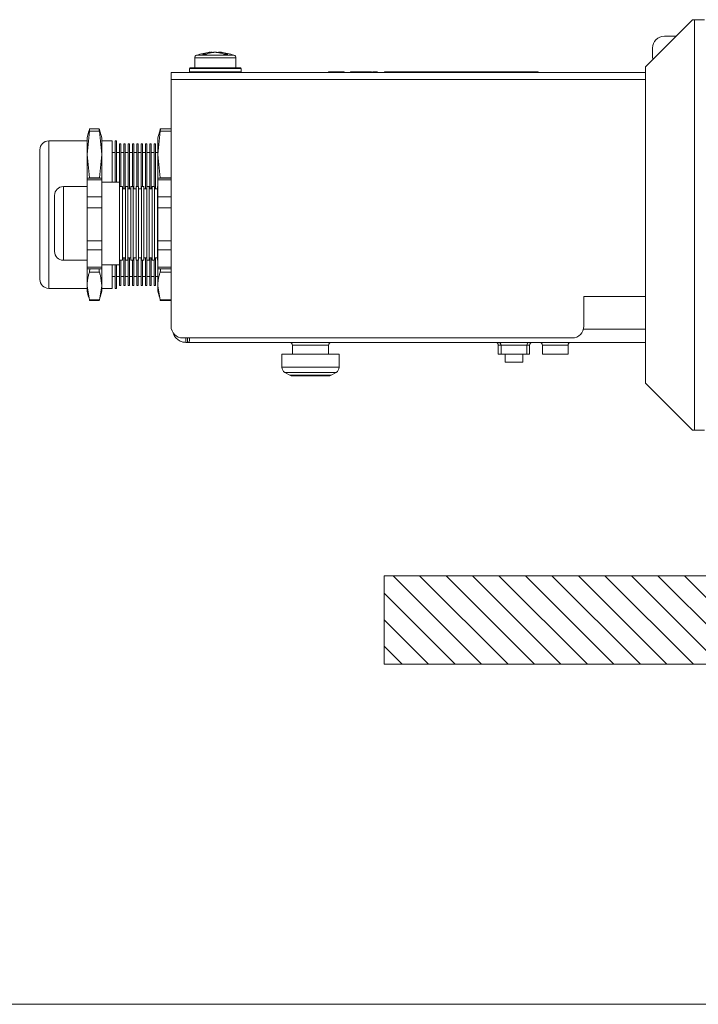
# Model space of a CAD drawing. Units: millimetres. Extents: x 5 to 416, y 5 to 292.
# Drawn here: x 327 to 338, y 203 to 220 of the extents above; entities that cross this region are included whole.
import ezdxf

# ---------------------------------------------------------------- set-up
doc = ezdxf.new("R2010")
doc.units = ezdxf.units.MM

msp = doc.modelspace()

# ---------------------------------------------------------------- hatches: boundary and pattern name
at = {"linetype": 'Continuous'}
h = msp.add_hatch(dxfattribs=at)
h.set_pattern_fill('ANSI31', scale=0.1, angle=90, style=0)
h.paths.add_polyline_path([(384.5334, 210.7339), (384.5334, 209.2339), (332.8677, 209.2339), (332.8677, 210.7339)], flags=0)

# ---------------------------------------------------------------- linework, layer by layer
at = {"color": 7, "linetype": 'Continuous', "lineweight": 15}
for p, q in [((338.1006, 220.161), (337.3006, 219.361)), ((338.1306, 220.161), (338.1006, 220.161)), ((338.1306, 220.161), (338.3006, 220.161)), ((337.6207, 219.881), (337.8206, 219.881)), ((337.4207, 219.531), (337.4207, 219.681)), ((329.6567, 219.5118), (329.6567, 219.3464)), ((329.9132, 219.5951), (329.9121, 219.6085)), ((330.0557, 219.6046), (330.0559, 219.6061)), ((330.0603, 219.6063), (330.0601, 219.6039)), ((330.1013, 219.6085), (330.1, 219.5932)), ((330.3567, 219.3464), (330.3567, 219.5118)), ((329.5767, 219.3464), (329.5667, 219.3364)), ((329.5667, 219.3364), (329.5667, 219.2764)), ((330.3825, 219.3364), (329.5667, 219.3364)), ((329.5767, 219.3464), (330.3739, 219.3464)), ((330.3739, 219.3464), (330.4367, 219.3464)), ((330.4467, 219.3364), (330.3825, 219.3364)), ((330.4467, 219.3364), (330.4367, 219.3464)), ((330.4467, 219.2764), (330.4467, 219.3364)), ((337.3006, 219.361), (337.3006, 214.001)), ((329.2567, 219.2664), (329.2567, 219.1464)), ((329.2567, 219.2664), (337.3006, 219.2664)), ((329.5667, 219.2764), (329.5767, 219.2664)), ((329.5667, 219.2764), (330.3825, 219.2764)), ((330.3825, 219.2764), (330.4467, 219.2764)), ((330.4367, 219.2664), (330.4467, 219.2764)), ((331.7567, 219.2674), (331.7567, 219.2664)), ((331.7567, 219.2674), (335.7567, 219.2674)), ((331.928, 219.2774), (331.928, 219.2674)), ((331.9986, 219.2774), (331.9986, 219.2674)), ((332.0132, 219.2774), (331.9986, 219.2774)), ((332.0132, 219.2774), (332.0132, 219.2674)), ((332.0184, 219.2774), (332.0161, 219.2774)), ((332.0536, 219.2774), (332.022, 219.2774)), ((332.0536, 219.2774), (332.0536, 219.2674)), ((332.1424, 219.2774), (332.1424, 219.2674)), ((332.1927, 219.2774), (332.1927, 219.2674)), ((332.2981, 219.2774), (332.2981, 219.2674)), ((332.3879, 219.2774), (332.2981, 219.2774)), ((332.3879, 219.2774), (332.3879, 219.2674)), ((332.3924, 219.2774), (332.3924, 219.2674)), ((332.4783, 219.2774), (332.3924, 219.2774)), ((332.4783, 219.2774), (332.4783, 219.2674)), ((332.5135, 219.2774), (332.4906, 219.2774)), ((332.5661, 219.2774), (332.5661, 219.2674)), ((332.6167, 219.2774), (332.6167, 219.2674)), ((332.6439, 219.2774), (332.6167, 219.2774)), ((332.6439, 219.2774), (332.6439, 219.2674)), ((332.6526, 219.2774), (332.6526, 219.2674)), ((332.7513, 219.2774), (332.6701, 219.2774)), ((332.7513, 219.2774), (332.7513, 219.2674)), ((332.7558, 219.2774), (332.7545, 219.2774)), ((332.7558, 219.2774), (332.7558, 219.2674)), ((332.8767, 219.2774), (332.8767, 219.2674)), ((333.0267, 219.2774), (332.8767, 219.2774)), ((335.4318, 219.2774), (333.0267, 219.2774)), ((335.4818, 219.2774), (335.4318, 219.2774)), ((335.4818, 219.2674), (335.4818, 219.2774)), ((335.7567, 219.2674), (335.7567, 219.2664)), ((329.2567, 214.9664), (329.2567, 219.1464)), ((327.8707, 218.2701), (327.8313, 217.8752)), ((327.8575, 218.2548), (327.8313, 218.157)), ((327.8313, 217.8752), (327.8313, 218.157)), ((327.8575, 218.2535), (327.8707, 218.2995)), ((328.0363, 218.3135), (327.8761, 218.3135)), ((328.0407, 218.3035), (328.042, 218.2995)), ((328.042, 218.2995), (328.0552, 218.2535)), ((328.0813, 217.8752), (328.042, 218.2701)), ((328.0813, 218.157), (328.0551, 218.2548)), ((328.0813, 218.157), (328.0813, 217.8752)), ((329.0707, 218.2701), (329.0313, 217.8752)), ((329.0575, 218.2548), (329.0313, 218.157)), ((329.0313, 217.8752), (329.0313, 218.157)), ((329.0575, 218.2535), (329.0707, 218.2995)), ((329.2567, 218.3135), (329.0761, 218.3135)), ((327.8313, 218.107), (327.1813, 218.107)), ((328.2591, 218.107), (328.0813, 218.107)), ((328.2591, 217.407), (328.2591, 218.107)), ((328.3322, 218.107), (328.3091, 218.107)), ((328.3091, 217.407), (328.3091, 218.107)), ((328.3322, 217.407), (328.3322, 218.107)), ((328.4053, 218.057), (328.3822, 218.057)), ((328.3822, 218.057), (328.3822, 217.332)), ((328.4053, 217.332), (328.4053, 218.057)), ((328.4785, 218.057), (328.4553, 218.057)), ((328.4553, 218.057), (328.4553, 217.292)), ((328.4785, 217.298), (328.4785, 218.057)), ((328.5516, 218.057), (328.5285, 218.057)), ((328.5285, 218.057), (328.5285, 217.292)), ((328.5516, 217.298), (328.5516, 218.057)), ((328.6248, 218.057), (328.6016, 218.057)), ((328.6016, 218.057), (328.6016, 217.332)), ((328.6248, 217.298), (328.6248, 218.057)), ((328.6979, 218.057), (328.6748, 218.057)), ((328.6748, 218.057), (328.6748, 217.332)), ((328.6979, 217.332), (328.6979, 218.057)), ((328.7711, 218.057), (328.7479, 218.057)), ((328.7479, 218.057), (328.7479, 217.292)), ((328.7711, 217.332), (328.7711, 218.057)), ((328.8442, 218.057), (328.8211, 218.057)), ((328.8211, 218.057), (328.8211, 217.292)), ((328.8442, 217.298), (328.8442, 218.057)), ((328.9173, 218.057), (328.8942, 218.057)), ((328.8942, 218.057), (328.8942, 217.292)), ((328.9173, 217.298), (328.9173, 218.057)), ((328.9905, 218.057), (328.9673, 218.057)), ((328.9673, 218.057), (328.9673, 217.332)), ((328.9905, 217.298), (328.9905, 218.057)), ((327.0313, 215.757), (327.0313, 217.957)), ((327.8313, 217.8752), (327.8707, 217.4804)), ((327.8313, 217.4745), (327.8313, 217.8752)), ((328.042, 217.4804), (328.0813, 217.8752)), ((328.0813, 217.8752), (328.0813, 217.4745)), ((328.3091, 217.907), (328.2591, 217.907)), ((328.3822, 217.907), (328.3322, 217.907)), ((328.4553, 217.907), (328.4053, 217.907)), ((328.5285, 217.907), (328.4785, 217.907)), ((328.6016, 217.907), (328.5516, 217.907)), ((328.6748, 217.907), (328.6248, 217.907)), ((328.7479, 217.907), (328.6979, 217.907)), ((328.8211, 217.907), (328.7711, 217.907)), ((328.8942, 217.907), (328.8442, 217.907)), ((328.9673, 217.907), (328.9173, 217.907)), ((329.0313, 217.907), (328.9905, 217.907)), ((329.0313, 217.8752), (329.0707, 217.4804)), ((329.0313, 217.4745), (329.0313, 217.8752)), ((327.8313, 217.332), (327.4313, 217.332)), ((328.0813, 217.4745), (327.8313, 217.4745)), ((327.8313, 217.4446), (327.8313, 217.4745)), ((327.8313, 217.4446), (327.8313, 217.1602)), ((328.0813, 217.4745), (328.0813, 217.4446)), ((328.0813, 217.4446), (328.0813, 217.3024)), ((328.3813, 217.407), (328.0813, 217.407)), ((328.3813, 217.407), (328.3813, 216.3389)), ((328.4313, 217.332), (328.3813, 217.332)), ((328.4313, 216.082), (328.4313, 217.332)), ((328.5223, 217.332), (328.4813, 217.332)), ((328.4813, 216.082), (328.4813, 217.332)), ((328.5223, 216.082), (328.5223, 217.332)), ((328.6133, 217.332), (328.5723, 217.332)), ((328.5723, 216.082), (328.5723, 217.332)), ((328.6133, 216.082), (328.6133, 217.332)), ((328.7043, 217.332), (328.6633, 217.332)), ((328.6633, 216.082), (328.6633, 217.332)), ((328.7043, 216.082), (328.7043, 217.332)), ((328.7953, 217.332), (328.7543, 217.332)), ((328.7543, 216.082), (328.7543, 217.332)), ((328.7953, 216.082), (328.7953, 217.332)), ((328.8863, 217.332), (328.8453, 217.332)), ((328.8453, 216.082), (328.8453, 217.332)), ((328.8863, 216.082), (328.8863, 217.332)), ((328.9773, 217.332), (328.9363, 217.332)), ((328.9363, 216.082), (328.9363, 217.332)), ((328.9773, 216.082), (328.9773, 217.332)), ((329.0313, 217.332), (329.0273, 217.332)), ((329.0273, 216.082), (329.0273, 217.332)), ((329.2567, 217.4745), (329.0313, 217.4745)), ((329.0313, 217.4446), (329.0313, 217.4745)), ((329.0313, 217.4446), (329.0313, 217.1602)), ((327.2813, 216.4572), (327.2813, 217.182)), ((327.8313, 216.9737), (327.8313, 217.1602)), ((328.0813, 217.3024), (328.0813, 217.1602)), ((328.0813, 217.1602), (328.0813, 216.9737)), ((328.4813, 217.292), (328.4313, 217.292)), ((328.5723, 217.292), (328.5223, 217.292)), ((328.6633, 217.292), (328.6133, 217.292)), ((328.7543, 217.292), (328.7043, 217.292)), ((328.8453, 217.292), (328.7953, 217.292)), ((328.9363, 217.292), (328.8863, 217.292)), ((329.0273, 217.292), (328.9773, 217.292)), ((329.0313, 216.9737), (329.0313, 217.1602)), ((327.8313, 216.9737), (327.8313, 216.4143)), ((328.0813, 216.9737), (328.0813, 216.8605)), ((328.0813, 216.8605), (328.0813, 216.4441)), ((329.0313, 216.9737), (329.0313, 216.4143)), ((327.2813, 216.232), (327.2813, 216.4572)), ((327.8313, 216.2597), (327.8313, 216.4143)), ((328.0813, 216.4441), (328.0813, 216.4143)), ((328.0813, 216.4143), (328.0813, 216.2597)), ((328.3813, 216.3389), (328.3813, 216.007)), ((329.0313, 216.2597), (329.0313, 216.4143)), ((327.8313, 216.2597), (327.8313, 215.9686)), ((328.0813, 216.2597), (328.0813, 216.2442)), ((328.0813, 216.2442), (328.0813, 216.0275)), ((329.0313, 216.2597), (329.0313, 215.9686)), ((327.4313, 216.082), (327.8313, 216.082)), ((328.0813, 216.0275), (328.0813, 215.9686)), ((328.0813, 216.007), (328.3813, 216.007)), ((328.2591, 215.607), (328.2591, 216.007)), ((328.3091, 215.607), (328.3091, 216.007)), ((328.3322, 215.607), (328.3322, 216.007)), ((328.3813, 216.082), (328.4313, 216.082)), ((328.3822, 216.082), (328.3822, 215.657)), ((328.4053, 215.657), (328.4053, 216.082)), ((328.4313, 216.122), (328.4813, 216.122)), ((328.4553, 216.122), (328.4553, 215.657)), ((328.4785, 215.657), (328.4785, 216.122)), ((328.4813, 216.082), (328.5223, 216.082)), ((328.5223, 216.122), (328.5723, 216.122)), ((328.5285, 216.122), (328.5285, 215.657)), ((328.5516, 215.657), (328.5516, 216.122)), ((328.5723, 216.082), (328.6133, 216.082)), ((328.6016, 216.082), (328.6016, 215.657)), ((328.6133, 216.122), (328.6633, 216.122)), ((328.6248, 215.657), (328.6248, 216.122)), ((328.6633, 216.082), (328.7043, 216.082)), ((328.6748, 216.082), (328.6748, 215.657)), ((328.6979, 215.657), (328.6979, 216.082)), ((328.7043, 216.122), (328.7543, 216.122)), ((328.7479, 216.122), (328.7479, 215.657)), ((328.7543, 216.082), (328.7953, 216.082)), ((328.7711, 215.657), (328.7711, 216.082)), ((328.7953, 216.122), (328.8453, 216.122)), ((328.8211, 216.122), (328.8211, 215.657)), ((328.8442, 215.657), (328.8442, 216.122)), ((328.8453, 216.082), (328.8863, 216.082)), ((328.8863, 216.122), (328.9363, 216.122)), ((328.8942, 216.122), (328.8942, 215.657)), ((328.9173, 215.657), (328.9173, 216.122)), ((328.9363, 216.082), (328.9773, 216.082)), ((328.9673, 216.082), (328.9673, 215.657)), ((328.9773, 216.122), (329.0273, 216.122)), ((328.9905, 215.657), (328.9905, 216.122)), ((329.0273, 216.082), (329.0313, 216.082)), ((327.8313, 215.9396), (327.8313, 215.9686)), ((327.8313, 215.9396), (328.0813, 215.9396)), ((327.8313, 215.648), (327.8313, 215.9396)), ((328.0813, 215.9686), (328.0813, 215.9396)), ((328.0813, 215.9396), (328.0813, 215.648)), ((329.0313, 215.9396), (329.0313, 215.9686)), ((329.0313, 215.9396), (329.2567, 215.9396)), ((329.0313, 215.648), (329.0313, 215.9396)), ((327.8707, 215.4146), (327.8313, 215.648)), ((327.8313, 215.557), (327.8313, 215.648)), ((328.0813, 215.648), (328.042, 215.4146)), ((328.0813, 215.648), (328.0813, 215.557)), ((328.2591, 215.807), (328.3091, 215.807)), ((328.3322, 215.807), (328.3822, 215.807)), ((328.3822, 215.657), (328.4053, 215.657)), ((328.4053, 215.807), (328.4553, 215.807)), ((328.4553, 215.657), (328.4785, 215.657)), ((328.4785, 215.807), (328.5285, 215.807)), ((328.5285, 215.657), (328.5516, 215.657)), ((328.5516, 215.807), (328.6016, 215.807)), ((328.6016, 215.657), (328.6248, 215.657)), ((328.6248, 215.807), (328.6748, 215.807)), ((328.6748, 215.657), (328.6979, 215.657)), ((328.6979, 215.807), (328.7479, 215.807)), ((328.7479, 215.657), (328.7711, 215.657)), ((328.7711, 215.807), (328.8211, 215.807)), ((328.8211, 215.657), (328.8442, 215.657)), ((328.8442, 215.807), (328.8942, 215.807)), ((328.8942, 215.657), (328.9173, 215.657)), ((328.9173, 215.807), (328.9673, 215.807)), ((328.9673, 215.657), (328.9905, 215.657)), ((328.9905, 215.807), (329.0313, 215.807)), ((329.0313, 215.648), (329.0707, 215.4146)), ((329.0313, 215.557), (329.0313, 215.648)), ((327.1813, 215.607), (327.8313, 215.607)), ((327.8313, 215.557), (327.8575, 215.4593)), ((328.0551, 215.4593), (328.0813, 215.557)), ((328.0813, 215.607), (328.2591, 215.607)), ((328.3091, 215.607), (328.3322, 215.607)), ((329.0313, 215.557), (329.0575, 215.4593)), ((327.8761, 215.4006), (328.0363, 215.4006)), ((329.0761, 215.4006), (329.2567, 215.4006)), ((337.3006, 215.4664), (336.2567, 215.4664)), ((336.2567, 215.4664), (336.2567, 214.9664)), ((329.4567, 214.7664), (336.0567, 214.7664)), ((329.5063, 214.7664), (329.5063, 214.6917)), ((329.5063, 214.6917), (329.5328, 214.6917)), ((329.5328, 214.6917), (329.5328, 214.7664)), ((329.5328, 214.6917), (337.3006, 214.6917)), ((331.1357, 214.4917), (331.1357, 214.2694)), ((331.1357, 214.4917), (331.9975, 214.4917)), ((331.3157, 214.6417), (331.3157, 214.4917)), ((331.9257, 214.4917), (331.9257, 214.6417)), ((331.9975, 214.4917), (332.1057, 214.4917)), ((332.1057, 214.2694), (332.1057, 214.4917)), ((334.8057, 214.6417), (334.8057, 214.4917)), ((334.8532, 214.4917), (334.8057, 214.4917)), ((334.8532, 214.6417), (334.8532, 214.4917)), ((335.0707, 214.4917), (334.8532, 214.4917)), ((334.9207, 214.4917), (334.9207, 214.3567)), ((335.2882, 214.4917), (335.0707, 214.4917)), ((335.2207, 214.3567), (335.2207, 214.4917)), ((335.2882, 214.4917), (335.2882, 214.6417)), ((335.3357, 214.4917), (335.2882, 214.4917)), ((335.3357, 214.4917), (335.3357, 214.6417)), ((335.5532, 214.6417), (335.5532, 214.4917)), ((335.7707, 214.4917), (335.5532, 214.4917)), ((335.9882, 214.4917), (335.7707, 214.4917)), ((335.9882, 214.4917), (335.9882, 214.6417)), ((335.2207, 214.3567), (334.9207, 214.3567)), ((331.1857, 214.1828), (331.2684, 214.1351)), ((331.973, 214.1351), (332.0557, 214.1828)), ((331.923, 214.1217), (331.3184, 214.1217)), ((337.3006, 214.001), (338.1006, 213.201)), ((338.1006, 213.201), (338.1306, 213.201)), ((338.3006, 213.201), (338.1306, 213.201))]:
    msp.add_line(p, q, dxfattribs=at)
at = {"color": 7, "linetype": 'Continuous', "lineweight": 0}
for p, q in [((338.1306, 220.161), (338.1306, 213.201)), ((330.2486, 219.5118), (329.6567, 219.5118)), ((329.69, 219.5589), (330.2256, 219.5589)), ((329.897, 219.5907), (329.896, 219.6061)), ((330.0464, 219.6053), (330.0463, 219.6061)), ((330.0601, 219.6039), (330.0603, 219.6061)), ((330.1146, 219.5888), (330.1157, 219.6061)), ((330.2256, 219.5589), (330.3234, 219.5589)), ((330.3567, 219.5118), (330.2486, 219.5118)), ((333.0267, 219.2774), (333.0267, 219.2674)), ((335.4318, 219.2774), (335.4318, 219.2674)), ((329.2567, 219.1464), (337.3006, 219.1464)), ((328.042, 218.2701), (327.8707, 218.2701)), ((329.2567, 218.2701), (329.0707, 218.2701)), ((327.1813, 218.107), (327.1813, 215.607)), ((327.4313, 217.332), (327.4313, 216.3784)), ((328.0813, 217.4446), (327.8313, 217.4446)), ((327.8707, 217.4804), (328.042, 217.4804)), ((329.2567, 217.4446), (329.0313, 217.4446)), ((329.0707, 217.4804), (329.2567, 217.4804)), ((327.8313, 217.1602), (328.0813, 217.1602)), ((329.0313, 217.1602), (329.2567, 217.1602)), ((328.0813, 216.9737), (327.8313, 216.9737)), ((329.2567, 216.9737), (329.0313, 216.9737)), ((327.4313, 216.3784), (327.4313, 216.082)), ((327.8313, 216.4143), (328.0813, 216.4143)), ((329.0313, 216.4143), (329.2567, 216.4143)), ((328.0813, 216.2597), (327.8313, 216.2597)), ((329.2567, 216.2597), (329.0313, 216.2597)), ((327.8313, 215.9686), (328.0813, 215.9686)), ((328.042, 215.8813), (327.8707, 215.8813)), ((329.0313, 215.9686), (329.2567, 215.9686)), ((329.2567, 215.8813), (329.0707, 215.8813)), ((327.8707, 215.4146), (328.042, 215.4146)), ((329.0707, 215.4146), (329.2567, 215.4146)), ((336.2504, 214.9167), (337.3006, 214.9167)), ((331.9257, 214.6417), (331.3157, 214.6417)), ((334.8532, 214.6417), (334.8057, 214.6417)), ((335.2882, 214.6417), (334.8532, 214.6417)), ((335.3357, 214.6417), (335.2882, 214.6417)), ((335.9882, 214.6417), (335.5532, 214.6417)), ((331.1357, 214.2694), (332.1057, 214.2694)), ((332.0557, 214.1828), (331.1857, 214.1828)), ((331.2684, 214.1351), (331.973, 214.1351)), ((332.8677, 210.7339), (384.5334, 210.7339)), ((332.8677, 210.7339), (332.8677, 209.2339)), ((332.8677, 209.2339), (384.5334, 209.2339)), ((323.9156, 203.4701), (408.0391, 203.4701))]:
    msp.add_line(p, q, dxfattribs=at)
at = {"color": 7, "linetype": 'Continuous', "lineweight": 15, "flags": 128}
for points in [[(329.9582, 219.6038), (329.9581, 219.6038), (329.9575, 219.6061)], [(330.0552, 219.6038), (330.0552, 219.6038), (330.0559, 219.6061)], [(330.0605, 219.6027), (330.0605, 219.6038), (330.0603, 219.6061)], [(337.4258, 219.4863), (337.4245, 219.492), (337.4207, 219.531)]]:
    msp.add_lwpolyline(points, dxfattribs=at)
at = {"color": 7, "linetype": 'Continuous', "lineweight": 15}
for centre, radius, start, end in [((337.6207, 219.681), 0.2, 90, 180), ((329.7067, 219.5118), 0.05, 109.47122, 180), ((330.0067, 218.6632), 0.95, 95.75366, 109.47122), ((329.9721, 219.1121), 0.4999, 98.75805, 111.68848), ((329.8211, 219.1297), 0.4482, 85.68377, 94.31623), ((330.0495, 219.0654), 0.547, 98.67198, 110.84744), ((329.9615, 219.1051), 0.5073, 68.31669, 80.93191), ((329.9665, 219.0782), 0.5339, 74.45722, 81.40537), ((330.0067, 218.6632), 0.95, 70.52878, 84.2499), ((330.0424, 219.152), 0.4601, 67.36476, 80.83128), ((330.1842, 219.0882), 0.4896, 85.87063, 94.12937), ((330.3067, 219.5118), 0.05, 0, 70.52878), ((327.1813, 217.957), 0.15, 90, 180), ((327.4313, 217.182), 0.15, 90, 180), ((327.4313, 216.232), 0.15, 180, 270), ((327.1813, 215.757), 0.15, 180, 270), ((329.4567, 214.9664), 0.2, 180, 270), ((336.0567, 214.9664), 0.2, 270, 0), ((331.2657, 214.6417), 0.05, 0, 90), ((331.9757, 214.6417), 0.05, 90, 180), ((334.7557, 214.6417), 0.05, 0, 90), ((334.8032, 214.6417), 0.05, 0, 90), ((335.3382, 214.6417), 0.05, 90, 180), ((335.3857, 214.6417), 0.05, 90, 180), ((335.5032, 214.6417), 0.05, 0, 90), ((336.0382, 214.6417), 0.05, 90, 180), ((331.2357, 214.2694), 0.1, 180, 240), ((332.0057, 214.2694), 0.1, 300, 0), ((331.3184, 214.2217), 0.1, 240, 270), ((331.923, 214.2217), 0.1, 270, 300)]:
    msp.add_arc(centre, radius, start, end, dxfattribs=at)
for points, knots in [([(329.896, 219.6061), (329.8998, 219.6067), (329.9073, 219.6079), (329.9122, 219.6086), (329.9115, 219.6084), (329.9114, 219.6084)], [0, 0, 0, 0, 0.4208208, 0.8422495, 1, 1, 1, 1]), ([(329.9575, 219.6061), (329.9568, 219.6067), (329.9553, 219.6079), (329.9457, 219.6086), (329.932, 219.6084), (329.9196, 219.6077), (329.9125, 219.607), (329.9113, 219.6069)], [0, 0, 0, 0, 0.2379398, 0.4762212, 0.7127628, 0.9486613, 1, 1, 1, 1]), ([(330.0415, 219.6061), (330.0369, 219.6067), (330.0278, 219.6079), (330.0102, 219.6086), (329.9923, 219.6084), (329.9774, 219.6075), (329.97, 219.6065), (329.9671, 219.6061)], [0, 0, 0, 0, 0.2161877, 0.4326797, 0.6475979, 0.861931, 1, 1, 1, 1]), ([(330.1017, 219.6071), (330.0993, 219.6073), (330.0909, 219.6081), (330.0785, 219.6086), (330.0669, 219.6085), (330.061, 219.6075), (330.0605, 219.6065), (330.0603, 219.6061)], [0, 0, 0, 0, 0.1043216, 0.3517117, 0.5973039, 0.8422293, 1, 1, 1, 1]), ([(330.1019, 219.6084), (330.1018, 219.6084), (330.1016, 219.6084), (330.1072, 219.6075), (330.1133, 219.6065), (330.1157, 219.6061)], [0, 0, 0, 0, 0.3294794, 0.7372982, 1, 1, 1, 1]), ([(331.9986, 219.2774), (331.987, 219.2774), (331.9638, 219.2774), (331.9341, 219.2774), (331.9303, 219.2774), (331.928, 219.2774)], [0, 0, 0, 0, 0.280917, 0.5614062, 1, 1, 1, 1]), ([(332.1062, 219.2774), (332.0899, 219.2774), (332.0607, 219.2774), (332.0313, 219.2774), (332.0184, 219.2774)], [0, 0, 0, 0, 0.5596365, 1, 1, 1, 1]), ([(332.1424, 219.2774), (332.127, 219.2774), (332.0994, 219.2774), (332.0676, 219.2774), (332.0536, 219.2774)], [0, 0, 0, 0, 0.5588974, 1, 1, 1, 1]), ([(332.1927, 219.2774), (332.1901, 219.2774), (332.1854, 219.2774), (332.1555, 219.2774), (332.1424, 219.2774)], [0, 0, 0, 0, 0.5589167, 1, 1, 1, 1]), ([(332.5661, 219.2774), (332.5498, 219.2774), (332.5206, 219.2774), (332.4913, 219.2774), (332.4783, 219.2774)], [0, 0, 0, 0, 0.5596367, 1, 1, 1, 1]), ([(332.6023, 219.2774), (332.5869, 219.2774), (332.5594, 219.2774), (332.5275, 219.2774), (332.5135, 219.2774)], [0, 0, 0, 0, 0.5588941, 1, 1, 1, 1]), ([(332.6212, 219.2774), (332.6196, 219.2774), (332.6164, 219.2774), (332.5958, 219.2774), (332.5774, 219.2774), (332.5661, 219.2774)], [0, 0, 0, 0, 0.27833319, 0.55876565, 1, 1, 1, 1]), ([(332.6526, 219.2774), (332.652, 219.2774), (332.6508, 219.2774), (332.646, 219.2774), (332.6439, 219.2774)], [0, 0, 0, 0, 0.55924077, 1, 1, 1, 1]), ([(327.8707, 218.2995), (327.8728, 218.3056), (327.8771, 218.3178), (327.8773, 218.3087), (327.874, 218.288), (327.8711, 218.2725), (327.8707, 218.2701)], [0, 0, 0, 0, 0.3149379, 0.6300739, 0.9433005, 1, 1, 1, 1]), ([(328.042, 218.2701), (328.0399, 218.2816), (328.0359, 218.3047), (328.0347, 218.3168), (328.0363, 218.3132), (328.0363, 218.3131)], [0, 0, 0, 0, 0.49193844, 0.98421631, 1, 1, 1, 1]), ([(329.0707, 218.2995), (329.0728, 218.3056), (329.0771, 218.3178), (329.0773, 218.3087), (329.074, 218.288), (329.0711, 218.2725), (329.0707, 218.2701)], [0, 0, 0, 0, 0.3149379, 0.6300739, 0.9433001, 1, 1, 1, 1]), ([(327.8313, 215.648), (327.8355, 215.7067), (327.8411, 215.7847), (327.8648, 215.8622), (327.8707, 215.8813)], [0, 0, 0, 0, 0.7531229, 1, 1, 1, 1]), ([(327.8763, 215.9396), (327.8765, 215.9338), (327.8769, 215.9101), (327.874, 215.8928), (327.8711, 215.8829), (327.8707, 215.8813)], [0, 0, 0, 0, 0.2129489, 0.8793416, 1, 1, 1, 1]), ([(328.042, 215.8813), (328.0396, 215.8907), (328.0361, 215.9047), (328.0363, 215.931), (328.0364, 215.9396)], [0, 0, 0, 0, 0.6731815, 1, 1, 1, 1]), ([(328.042, 215.8813), (328.0478, 215.8622), (328.0716, 215.7847), (328.0771, 215.7067), (328.0813, 215.648)], [0, 0, 0, 0, 0.2468769, 1, 1, 1, 1]), ([(329.0707, 215.8813), (329.0648, 215.8622), (329.0411, 215.7847), (329.0355, 215.7067), (329.0313, 215.648)], [0, 0, 0, 0, 0.246877, 1, 1, 1, 1]), ([(329.0763, 215.9396), (329.0765, 215.9338), (329.0769, 215.9101), (329.074, 215.8928), (329.0711, 215.8829), (329.0707, 215.8813)], [0, 0, 0, 0, 0.2129488, 0.8793408, 1, 1, 1, 1]), ([(327.8707, 215.4146), (327.8732, 215.4069), (327.8761, 215.3981), (327.8761, 215.4015), (327.8761, 215.402)], [0, 0, 0, 0, 0.8766998, 1, 1, 1, 1]), ([(328.0363, 215.401), (328.0374, 215.4025), (328.0387, 215.4044), (328.0415, 215.4132), (328.042, 215.4146)], [0, 0, 0, 0, 0.84238842, 1, 1, 1, 1]), ([(329.0707, 215.4146), (329.0732, 215.4069), (329.0761, 215.3981), (329.0761, 215.4015), (329.0761, 215.402)], [0, 0, 0, 0, 0.8766998, 1, 1, 1, 1]), ([(329.2983, 214.8309), (329.3068, 214.8137), (329.3244, 214.778), (329.3672, 214.737), (329.4083, 214.7132), (329.4522, 214.6958), (329.4849, 214.6933), (329.5063, 214.6917)], [0, 0, 0, 0, 0.23780898, 0.49253426, 0.62280015, 0.75217066, 1, 1, 1, 1]), ([(329.5328, 214.6917), (329.5388, 214.6921), (329.5509, 214.6929), (329.5626, 214.7007), (329.5698, 214.7147), (329.5712, 214.7355), (329.5698, 214.7535), (329.5663, 214.765), (329.5658, 214.7664)], [0, 0, 0, 0, 0.1826189, 0.3738629, 0.5713111, 0.7711943, 0.9706542, 1, 1, 1, 1])]:
    msp.add_open_spline(points, degree=3, knots=knots, dxfattribs=at)

doc.saveas('drawing.dxf')
